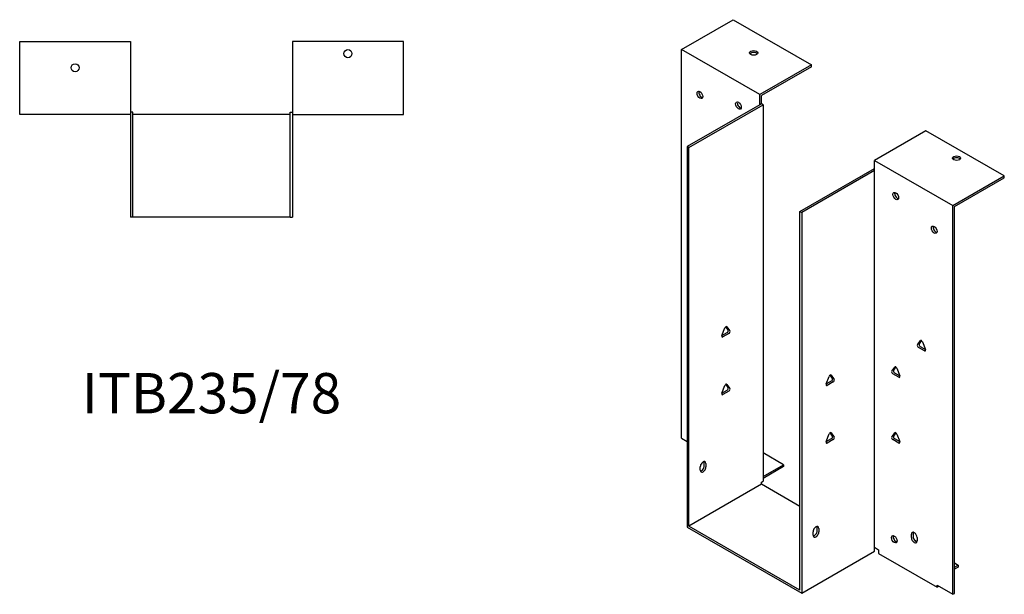
# Model space of a CAD drawing. Units: millimetres. Extents: x 360 to 1056, y -16 to 823.
# Drawn here: x 568 to 1056, y -16 to 269 of the extents above; entities that cross this region are included whole.
import ezdxf

# ---------------------------------------------------------------- set-up
doc = ezdxf.new("R2010")
doc.units = ezdxf.units.MM
doc.layers.add('Part', color=7, linetype='Continuous', lineweight=25)
doc.layers.add('Text', color=7, linetype='Continuous', lineweight=25)
doc.styles.add('EU_style', font='arial.ttf')

msp = doc.modelspace()

# ---------------------------------------------------------------- linework, layer by layer
at = {"layer": 'Part'}
for p, q in [((896.13, 254.61), (921.73, 269.35)), ((921.73, 269.35), (960.62, 246.95)), ((567.7, 222.27), (567.7, 258.47)), ((567.7, 258.47), (622.7, 258.47)), ((622.7, 258.47), (622.7, 222.27)), ((758.1, 258.47), (703.1, 258.47)), ((703.1, 258.47), (703.1, 222.27)), ((758.1, 222.27), (758.1, 258.47)), ((896.13, 61.5), (896.13, 254.61)), ((935.02, 232.21), (896.13, 254.61)), ((960.62, 246.95), (935.02, 232.21)), ((960.62, 245.97), (935.87, 231.72)), ((960.62, 245.97), (960.62, 246.95)), ((935.02, 227.14), (935.02, 232.21)), ((935.87, 227.63), (935.87, 231.72)), ((935.02, 227.14), (898.96, 206.38)), ((899.81, 205.89), (936.72, 227.14)), ((935.87, 227.63), (935.02, 227.14)), ((936.72, 227.14), (935.87, 227.63)), ((936.72, 227.14), (936.72, 40.09)), ((622.7, 222.27), (567.7, 222.27)), ((623.9, 223.47), (622.7, 223.47)), ((622.7, 222.27), (622.7, 171.27)), ((623.9, 171.27), (623.9, 223.47)), ((701.9, 222.27), (623.9, 222.27)), ((701.9, 223.47), (703.1, 223.47)), ((701.9, 171.27), (701.9, 223.47)), ((703.1, 222.27), (758.1, 222.27)), ((703.1, 222.27), (703.1, 171.27)), ((1017.47, 214.21), (991.87, 199.47)), ((1056.36, 191.82), (1017.47, 214.21)), ((898.96, 206.38), (898.96, 17.36)), ((899.81, 205.89), (898.96, 206.38)), ((899.81, 17.85), (899.81, 205.89)), ((991.87, 194.4), (991.87, 199.47)), ((991.87, 199.47), (1030.76, 177.08)), ((954.96, 174.13), (991.87, 195.38)), ((991.87, 194.4), (955.81, 173.64)), ((991.87, 7.35), (991.87, 194.4)), ((1030.76, 177.08), (1056.36, 191.82)), ((1031.61, 176.59), (1056.36, 190.84)), ((1056.36, 190.84), (1056.36, 191.82)), ((1030.76, -16.03), (1030.76, 177.08)), ((1031.61, -15.54), (1031.61, 176.59)), ((623.9, 171.27), (622.7, 171.27)), ((701.9, 171.27), (623.9, 171.27)), ((701.9, 171.27), (703.1, 171.27)), ((954.96, 174.13), (955.81, 173.64)), ((954.96, -13.91), (954.96, 174.13)), ((955.81, 173.64), (955.81, -15.38)), ((916.23, 112.5), (917.7, 116.29)), ((916.23, 112.49), (918.81, 113.98)), ((919.66, 113.49), (916.72, 111.8)), ((919.3, 115.24), (918.16, 116.88)), ((918.68, 116.85), (920.15, 114.76)), ((1013.25, 107.86), (1014.72, 109.96)), ((1015.24, 109.98), (1014.1, 108.35)), ((1015.7, 109.39), (1017.17, 105.61)), ((1016.68, 104.91), (1013.74, 106.6)), ((1014.59, 107.09), (1017.17, 105.6)), ((1000.52, 94.75), (1001.99, 96.85)), ((1003.95, 91.8), (1001.01, 93.49)), ((1002.51, 96.87), (1001.37, 95.24)), ((1001.86, 93.98), (1004.44, 92.49)), ((1002.97, 96.29), (1004.44, 92.5)), ((919.3, 86.63), (918.16, 88.26)), ((918.68, 88.24), (920.15, 86.14)), ((967.99, 88.43), (969.46, 92.22)), ((967.99, 88.43), (970.57, 89.92)), ((971.42, 89.43), (968.48, 87.73)), ((971.06, 91.18), (969.92, 92.81)), ((970.44, 92.79), (971.91, 90.69)), ((916.23, 83.88), (917.7, 87.67)), ((916.23, 83.88), (918.81, 85.37)), ((919.66, 84.88), (916.72, 83.19)), ((967.99, 59.82), (969.46, 63.61)), ((971.06, 62.57), (969.92, 64.2)), ((970.44, 64.17), (971.91, 62.08)), ((1000.52, 62.05), (1001.99, 64.15)), ((1002.51, 64.17), (1001.37, 62.54)), ((1002.97, 63.58), (1004.44, 59.79)), ((896.13, 61.5), (898.96, 59.87)), ((967.99, 59.81), (970.57, 61.3)), ((971.42, 60.81), (968.48, 59.12)), ((1003.95, 59.1), (1001.01, 60.79)), ((1001.86, 61.28), (1004.44, 59.79)), ((946.83, 48.35), (936.72, 54.17)), ((907.44, 47.75), (907.44, 49.39)), ((908.29, 48.9), (908.29, 47.26)), ((905.46, 45.64), (905.46, 47.27)), ((936.72, 42.53), (946.83, 48.35)), ((946.83, 47.37), (936.72, 41.55)), ((946.83, 48.35), (946.83, 47.37)), ((935.87, 39.6), (936.72, 40.09)), ((935.87, 38.62), (935.87, 39.6)), ((935.87, 38.62), (899.81, 17.85)), ((954.96, 27.62), (935.87, 38.62)), ((898.96, 17.36), (955.81, -15.38)), ((954.96, -13.91), (899.81, 17.85)), ((961.47, 13.39), (961.47, 15.02)), ((963.45, 15.5), (963.45, 17.14)), ((964.3, 16.65), (964.3, 15.01)), ((1003.19, 10.44), (1002.65, 10.13)), ((1010.26, 12.13), (1010.26, 13.77)), ((1011.11, 14.26), (1011.11, 12.62)), ((1011.65, 11.03), (1013.06, 10.21)), ((1013.09, 12.14), (1013.09, 10.5)), ((955.81, -15.38), (991.87, 5.39)), ((991.87, 5.39), (991.87, 7.35)), ((991.87, 7.35), (993.99, 6.13)), ((993.99, 6.13), (993.99, 4.17)), ((993.99, 4.17), (1022.99, -12.53)), ((1031.61, -0.47), (1033.38, -1.49)), ((1031.61, -2.51), (1033.38, -1.49)), ((1033.38, -2.47), (1031.61, -3.49)), ((1033.38, -1.49), (1033.38, -2.47)), ((1022.99, -11.55), (1030.76, -16.03)), ((1022.99, -12.53), (1022.99, -11.55)), ((1023.83, -12.04), (1022.99, -12.53)), ((1023.83, -12.04), (1023.83, -12.04)), ((1030.76, -16.03), (1031.61, -15.54))]:
    msp.add_line(p, q, dxfattribs=at)
for centre in [(730.6, 252.47), (595.2, 245.47)]:
    msp.add_circle(centre, 2, dxfattribs=at)
for centre, major_axis, ratio in [((931.98, 252.86), (2, 0), 0.575862), ((905.32, 231.98), (-1, 1.73), 0.578093), ((924.41, 226.71), (-1, 1.73), 0.578093), ((1032.67, 200.57), (2, 0), 0.575862), ((1002.48, 181.76), (-1, 1.73), 0.578093), ((1021.57, 165.04), (-1, 1.73), 0.578093), ((1001.77, 11.3), (-1, 1.73), 0.578093)]:
    msp.add_ellipse(centre, major_axis=major_axis, ratio=ratio, dxfattribs=at)
for centre, major_axis, ratio, start_param, end_param in [((931.98, 251.88), (-2, 0), 0.575862, 3.581558, 5.84322), ((906.17, 232.47), (1, -1.73), 0.578093, 3.578839, 5.845939), ((925.26, 227.2), (1, -1.73), 0.578093, 3.578839, 5.845939), ((1032.67, 199.59), (-2, 0), 0.575862, 3.581558, 5.84322), ((1003.33, 182.24), (1, -1.73), 0.578093, 3.578839, 5.845939), ((1022.42, 165.53), (1, -1.73), 0.578093, 3.578839, 5.845939), ((916.72, 112.45), (-0.399, -0.693), 0.578093, 4.972255, 7.06665), ((918.19, 116.24), (0.399, 0.693), 0.578093, 6.019452, 8.113847), ((918.81, 114.64), (0.399, 0.693), 0.578093, 3.925057, 6.019452), ((919.66, 114.15), (0.399, 0.693), 0.578093, 3.925057, 6.019452), ((1013.74, 107.25), (-0.399, 0.693), 0.578093, 0.263733, 2.358128), ((1014.59, 107.74), (-0.399, 0.693), 0.578093, 0.263733, 2.358128), ((1015.21, 109.35), (-0.399, 0.693), 0.578093, 4.452523, 6.546918), ((1016.68, 105.56), (0.399, -0.693), 0.578093, 5.499721, 7.594116), ((969.95, 92.18), (0.399, 0.693), 0.578093, 6.019452, 8.113847), ((1001.01, 94.14), (-0.399, 0.693), 0.578093, 0.263733, 2.358128), ((1001.86, 94.63), (-0.399, 0.693), 0.578093, 0.263733, 2.358128), ((1002.48, 96.24), (-0.399, 0.693), 0.578093, 4.452523, 6.546918), ((918.19, 87.63), (0.399, 0.693), 0.578093, 6.019452, 8.113847), ((968.48, 88.39), (-0.399, -0.693), 0.578093, 4.972255, 7.06665), ((970.57, 90.57), (0.399, 0.693), 0.578093, 3.925057, 6.019452), ((971.42, 90.08), (0.399, 0.693), 0.578093, 3.925057, 6.019452), ((1003.95, 92.45), (0.399, -0.693), 0.578093, 5.499721, 7.594116), ((916.72, 83.84), (-0.399, -0.693), 0.578093, 4.972255, 7.06665), ((918.81, 86.02), (0.399, 0.693), 0.578093, 3.925057, 6.019452), ((919.66, 85.53), (0.399, 0.693), 0.578093, 3.925057, 6.019452), ((969.95, 63.56), (0.399, 0.693), 0.578093, 6.019452, 8.113847), ((1002.48, 63.54), (-0.399, 0.693), 0.578093, 4.452523, 6.546918), ((968.48, 59.77), (-0.399, -0.693), 0.578093, 4.972255, 7.06665), ((970.57, 61.96), (0.399, 0.693), 0.578093, 3.925057, 6.019452), ((971.42, 61.47), (0.399, 0.693), 0.578093, 3.925057, 6.019452), ((1001.01, 61.44), (-0.399, 0.693), 0.578093, 0.263733, 2.358128), ((1001.86, 61.93), (-0.399, 0.693), 0.578093, 0.263733, 2.358128), ((1003.95, 59.75), (0.399, -0.693), 0.578093, 5.499721, 7.594116), ((906.88, 48.09), (1, 1.73), 0.578093, 5.495853, 8.637446), ((906.03, 48.57), (1, 1.73), 0.578093, 5.495853, 5.845939), ((906.88, 46.45), (-1, -1.73), 0.578093, 5.495853, 8.637446), ((906.03, 46.94), (1, 1.73), 0.578093, 3.578839, 5.495853), ((962.88, 15.84), (1, 1.73), 0.578093, 5.495853, 8.637446), ((962.88, 14.2), (-1, -1.73), 0.578093, 5.495853, 8.637446), ((962.03, 14.69), (1, 1.73), 0.578093, 3.578839, 5.495853), ((962.03, 16.32), (1, 1.73), 0.578093, 5.495853, 5.845939), ((1011.67, 12.95), (-1, 1.73), 0.578093, 3.928925, 7.070517), ((1012.52, 13.44), (1, -1.73), 0.578093, 3.578839, 3.928925), ((1002.62, 11.78), (1, -1.73), 0.578093, 3.578839, 5.845939), ((1011.67, 11.32), (1, -1.73), 0.578093, 3.928925, 7.070517), ((1012.52, 11.81), (1, -1.73), 0.578093, 3.928925, 5.845939)]:
    msp.add_ellipse(centre, major_axis=major_axis, ratio=ratio, start_param=start_param, end_param=end_param, dxfattribs=at)

# ---------------------------------------------------------------- texts
at = {"layer": 'Text', "insert": (662.9, 81.27), "char_height": 20, "width": 343.6746, "attachment_point": 5, "style": 'EU_style'}
msp.add_mtext('{ITB235/78}', dxfattribs=at)

doc.saveas('drawing.dxf')
